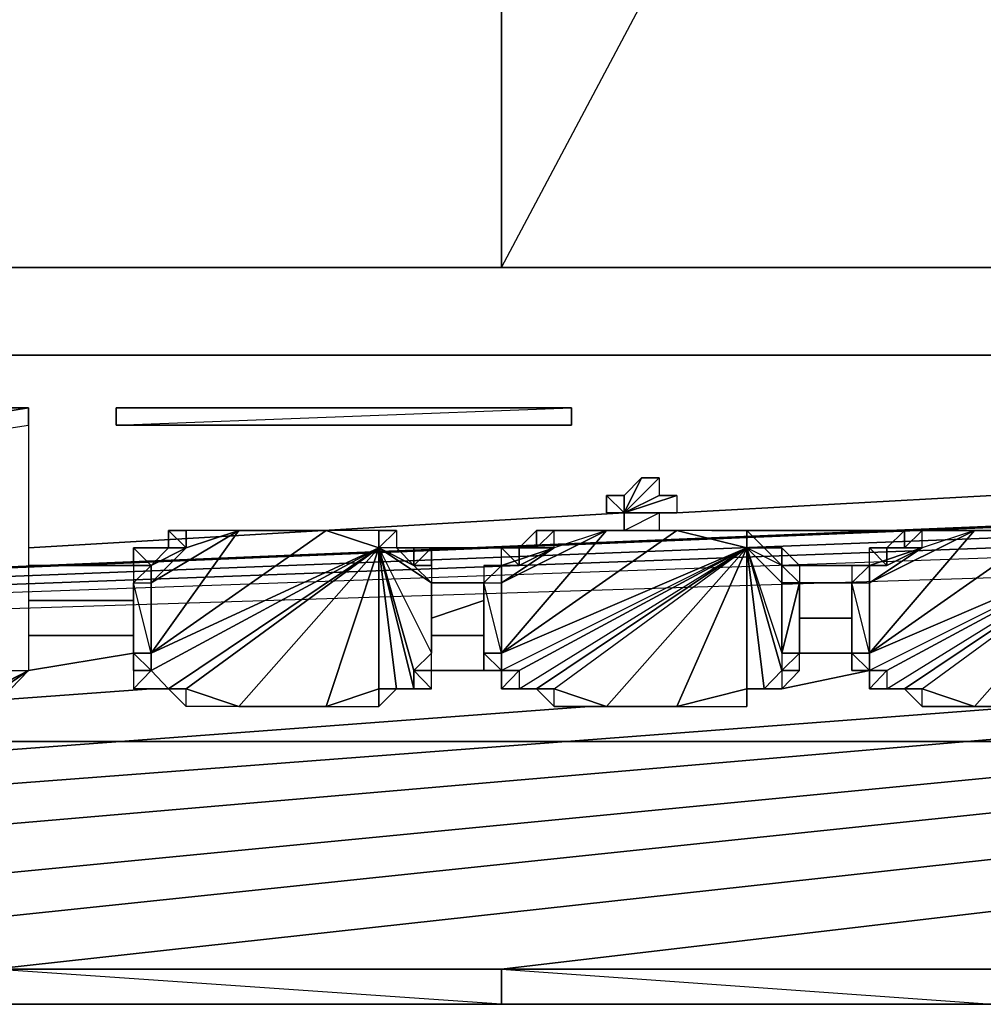
# Model space of a CAD drawing. Units: inches. Extents: x 0 to 24, y -25.2 to 0.
# Drawn here: x 11 to 13, y -24 to -22 of the extents above; entities that cross this region are included whole.
import ezdxf

# ---------------------------------------------------------------- set-up
doc = ezdxf.new("R2010")
doc.units = ezdxf.units.IN
doc.header["$MEASUREMENT"] = 0
doc.layers.get('0').update_dxf_attribs({"true_color": 0x588fe1})

msp = doc.modelspace()

# ---------------------------------------------------------------- linework, layer by layer
at = {"color": 154}
for points in [[(12.017, -22.522), (0.0057, -22.522), (0.0057, 0.0345), (0.0057, -22.522), (12.017, 0.0345), (12.017, -22.522), (23.993, 0.0345), (23.993, -22.522), (12.017, -22.522), (12.017, 0.0345), (0.0057, 0.0345), (0.0057, -0.0008)], [(12.017, -22.522), (23.993, 0.0345), (12.017, 0.0345)], [(23.8517, -22.522), (0.1469, -22.522), (0.0763, -22.522), (0.041, -22.522), (0.041, -23.5476), (0.0763, -23.6182), (0.1116, -23.6182), (0.1469, -23.6182)], [(21.9451, -23.7241), (22.969, -23.6888), (23.8517, -23.6182), (23.9224, -23.6182), (23.9224, -23.5829), (23.9577, -23.5476), (23.9577, -22.522), (23.9224, -22.522), (23.8517, -22.522), (0.1469, -22.522)], [(23.428, -22.522), (23.3574, -22.522), (23.428, -22.522), (0.5706, -22.522), (0.6059, -22.522)], [(23.6399, -22.522), (23.428, -22.522), (0.5706, -22.522)], [(23.6399, -22.522), (23.428, -22.522), (23.4987, -22.522), (23.428, -22.522), (23.6399, -22.522), (23.6752, -22.522), (23.6399, -22.522), (0.5706, -22.522)], [(21.5214, -23.4417), (21.4508, -23.477), (21.6274, -23.2988), (21.5214, -23.4417), (21.4508, -23.477), (21.3432, -23.477), (21.6274, -23.2988), (21.3432, -23.477), (2.5125, -23.477), (21.6274, -22.8751), (21.5921, -22.8045), (21.5567, -22.7692), (21.5214, -22.7338), (21.4508, -22.6985), (21.3432, -22.6985), (2.5125, -22.6985)], [(2.5125, -22.6985), (21.3432, -22.6985), (2.5125, -23.477), (21.3432, -22.6985)], [(21.4508, -22.6985), (2.5125, -23.477), (21.4508, -22.6985)], [(21.5214, -22.7338), (2.5125, -23.477), (21.5214, -22.7338)], [(21.5567, -22.7692), (2.5125, -23.477), (21.3432, -23.477)], [(21.5921, -22.8045), (2.5125, -23.477), (21.5567, -22.7692)], [(21.5921, -22.8045), (2.5125, -23.477), (21.6274, -22.8751)], [(7.353, -23.4064), (11.0637, -23.3341), (7.353, -23.4064), (11.0637, -22.8045), (7.353, -23.4064), (11.0637, -22.8398), (11.0637, -22.8045), (11.0284, -22.8045)], [(11.0284, -22.8045), (11.0637, -22.8045), (11.0637, -22.8398), (11.0637, -23.3341), (10.9224, -23.4064)], [(7.353, -23.4064), (11.0637, -22.8398), (11.0637, -23.3341), (11.0284, -23.3711)], [(11.4874, -23.0516), (11.3814, -23.0516), (11.3814, -23.0869)], [(11.7698, -23.0516), (11.6639, -23.0516)], [(11.8404, -23.1222), (11.8757, -23.0869), (11.8404, -23.0869), (11.8051, -23.0869), (11.7698, -23.0869), (11.8051, -23.0516), (11.7698, -23.0516)], [(12.1229, -23.0516), (12.0876, -23.0516), (12.0876, -23.0869)], [(12.2288, -23.0516), (12.1229, -23.0869), (12.1229, -23.0516)], [(12.5113, -23.0516), (12.37, -23.0516)], [(12.5819, -23.1222), (12.6172, -23.1222), (12.5819, -23.0869), (12.5466, -23.0869), (12.5113, -23.0869), (12.5466, -23.0869), (12.5113, -23.0516), (12.5113, -23.0869)], [(12.8644, -23.0516), (12.829, -23.0516), (12.829, -23.0869)], [(12.9703, -23.0516), (12.8644, -23.0869), (12.8644, -23.0516)], [(11.3108, -23.1222), (11.2755, -23.1222), (11.2755, -23.0869), (11.3108, -23.1222), (11.3461, -23.0869)], [(11.3108, -23.1222), (11.3461, -23.0869)], [(11.3461, -23.0869), (11.3814, -23.0869)], [(11.8404, -23.1222), (11.8404, -23.0869), (11.8757, -23.0869), (11.8404, -23.0869)], [(11.8404, -23.1222), (11.8757, -23.1222), (11.8757, -23.0869)], [(12.0523, -23.1222), (12.017, -23.1222), (12.017, -23.0869), (12.0523, -23.1222), (12.0523, -23.0869)], [(12.017, -23.1222), (12.017, -23.0869), (12.0523, -23.1222), (12.0523, -23.0869), (12.017, -23.0869), (12.0523, -23.0869)], [(12.5819, -23.0869), (12.5466, -23.0869), (12.5819, -23.0869), (12.5819, -23.1222)], [(12.5819, -23.1222), (12.6172, -23.1222), (12.5819, -23.0869)], [(12.7937, -23.1222), (12.7584, -23.1222), (12.7584, -23.0869), (12.7937, -23.1222), (12.7937, -23.0869)], [(12.7584, -23.1222), (12.7584, -23.0869), (12.7937, -23.1222), (12.7937, -23.0869), (12.7584, -23.0869), (12.7937, -23.0869)], [(11.2755, -23.1222), (11.3108, -23.1222)], [(11.3108, -23.3341), (11.2755, -23.2988), (11.2755, -23.3341), (11.3108, -23.3341), (11.3108, -23.2988), (11.2755, -23.1575), (11.3108, -23.1575), (11.3108, -23.1222)], [(11.3108, -23.1222), (11.3108, -23.1575), (11.3108, -23.2988)], [(11.8757, -23.1222), (11.8757, -23.1575), (11.8404, -23.1222)], [(12.0523, -23.3341), (12.017, -23.3341), (11.9817, -23.2988), (11.9817, -23.3341), (12.017, -23.3341), (12.017, -23.2988), (11.9817, -23.1575), (12.017, -23.1575), (12.017, -23.1222)], [(12.0523, -23.1222), (12.017, -23.1222)], [(12.017, -23.1222), (12.017, -23.1575), (12.017, -23.2988)], [(12.6172, -23.1222), (12.6172, -23.1575)], [(12.7937, -23.3341), (12.7584, -23.3341), (12.7231, -23.2988), (12.7231, -23.3341), (12.7584, -23.3341), (12.7584, -23.2988), (12.7231, -23.1575), (12.7584, -23.1575), (12.7584, -23.1222)], [(12.7937, -23.1222), (12.7584, -23.1222)], [(12.7584, -23.1222), (12.7584, -23.1575), (12.7584, -23.2988)], [(11.8404, -23.3341), (11.8757, -23.3341), (11.8757, -23.2988), (11.8404, -23.3341), (11.8757, -23.2988), (11.8757, -23.1575)], [(12.6172, -23.1575), (12.6172, -23.2988)], [(11.3108, -23.2988), (11.3108, -23.3341)], [(12.017, -23.2988), (12.017, -23.3341)], [(12.5819, -23.3341), (12.6172, -23.3341), (12.6172, -23.2988)], [(12.7584, -23.2988), (12.7584, -23.3341)], [(10.9224, -23.4064), (11.0637, -23.3341), (10.9577, -23.4064)], [(10.9577, -23.4064), (11.0637, -23.3341), (10.9931, -23.4064)], [(10.9931, -23.3711), (11.0637, -23.3341), (11.0284, -23.3711), (11.0637, -23.3341), (10.9931, -23.3711)], [(11.0284, -23.3711), (11.0637, -23.3341), (10.9931, -23.4064)], [(11.2755, -23.3341), (11.3108, -23.3341)], [(11.3461, -23.3711), (11.2755, -23.3711), (11.3108, -23.3711), (11.3461, -23.3711), (11.3108, -23.3341)], [(11.3108, -23.3341), (11.3461, -23.3711)], [(11.8757, -23.3711), (11.8404, -23.3711), (11.8404, -23.3341)], [(12.5819, -23.3711), (12.5466, -23.3711), (12.5819, -23.3341)], [(11.3461, -23.3711), (11.3814, -23.4064), (11.3814, -23.3711), (11.4874, -23.4064), (11.3814, -23.4064)], [(11.6639, -23.4064), (11.7698, -23.3711), (11.7698, -23.4064), (11.8051, -23.3711)], [(11.7698, -23.4064), (11.8051, -23.3711), (11.7698, -23.3711), (11.8051, -23.3711), (11.8404, -23.3711)], [(12.017, -23.3711), (12.0523, -23.3711)], [(12.1229, -23.4064), (12.2288, -23.4064), (12.1229, -23.3711)], [(12.37, -23.4064), (12.5113, -23.3711)], [(12.5113, -23.4064), (12.5113, -23.3711), (12.5466, -23.3711)], [(12.7584, -23.3711), (12.7937, -23.3711)], [(12.8644, -23.4064), (12.9703, -23.4064), (12.8644, -23.3711)], [(20.9548, -23.7594), (21.9451, -23.7241), (20.9548, -23.7948), (19.9662, -23.8301), (18.9776, -23.8654), (17.9873, -23.9007), (16.9634, -23.936), (15.9731, -23.9713), (14.9845, -24.0066), (14.9845, -23.9713), (14.9845, -24.0066), (13.9959, -24.0066), (13.0056, -24.0066), (12.017, -24.0066), (10.9931, -24.0066)], [(12.017, -23.936), (10.9931, -23.936)], [(10.9931, -23.936), (12.017, -23.936)], [(12.017, -23.936), (12.017, -24.0066), (10.9931, -24.0066), (10.9931, -23.936)], [(10.9931, -24.0066), (12.017, -24.0066), (10.9931, -24.0066), (12.017, -24.0066), (10.9931, -23.936)], [(10.9931, -23.936), (12.017, -23.936)], [(13.0056, -23.936), (12.017, -23.936)], [(12.017, -23.936), (13.0056, -23.936)], [(13.0056, -23.936), (13.0056, -24.0066), (12.017, -24.0066), (12.017, -23.936)], [(12.017, -23.936), (13.0056, -23.936)]]:
    msp.add_lwpolyline(points, dxfattribs=at)
for points in [[(12.017, 0.0345), (12.017, -22.522)], [(12.017, 0.0345), (12.017, -22.522)], [(0.0057, -22.522), (12.017, -22.522)], [(0.1469, -22.522), (23.8517, -22.522)], [(0.3587, -22.522), (0.5706, -22.522), (0.6059, -22.522), (0.5706, -22.522), (14.3843, -22.522), (0.5706, -22.522), (23.428, -22.522), (0.5706, -22.522), (23.6399, -22.522), (0.5706, -22.522), (5.4464, -22.522), (0.5706, -22.522), (0.3587, -22.522), (0.2881, -22.522)], [(12.017, -22.522), (23.993, -22.522)], [(12.37, -23.0163), (13.0056, -22.981)], [(11.0637, -23.0869), (12.2641, -23.0163)], [(11.3814, -23.0869), (11.3814, -23.0516), (11.3461, -23.0516)], [(11.3461, -23.0516), (11.3814, -23.0516), (11.3814, -23.0869), (11.3461, -23.0869)], [(11.3814, -23.0869), (11.3461, -23.0516), (11.3461, -23.0869)], [(11.3814, -23.0869), (11.4874, -23.0516), (11.3814, -23.0516)], [(11.7698, -23.0516), (11.6639, -23.0516), (11.7698, -23.0869)], [(11.8051, -23.0516), (11.8051, -23.0869), (11.7698, -23.0869)], [(11.8051, -23.0516), (11.8051, -23.0869), (11.7698, -23.0869), (11.7698, -23.0516)], [(11.7698, -23.0516), (11.7698, -23.0869)], [(12.0876, -23.0516), (12.1229, -23.0516), (12.0876, -23.0869), (12.0523, -23.0869)], [(12.0876, -23.0869), (12.0876, -23.0516), (12.0523, -23.0869)], [(12.0876, -23.0869), (12.1229, -23.0869), (12.1229, -23.0516)], [(12.1229, -23.0516), (12.2288, -23.0516)], [(12.5113, -23.0516), (12.37, -23.0516), (12.5113, -23.0869)], [(13.0409, -23.0516), (12.4407, -23.0516)], [(12.5113, -23.0516), (12.5466, -23.0869), (12.5113, -23.0869)], [(12.5113, -23.0516), (12.5113, -23.0869)], [(12.829, -23.0516), (12.8644, -23.0516), (12.829, -23.0869), (12.7937, -23.0869)], [(12.829, -23.0869), (12.829, -23.0516), (12.7937, -23.0869)], [(12.829, -23.0869), (12.8644, -23.0869), (12.8644, -23.0516)], [(12.8644, -23.0516), (12.9703, -23.0516)], [(17.493, -23.0869), (8.0255, -23.9007)], [(11.3461, -23.0869), (11.3108, -23.0869), (11.2755, -23.0869)], [(11.2755, -23.1222), (11.2755, -23.1575), (11.3108, -23.1222), (11.2755, -23.0869)], [(11.3461, -23.0869), (11.3108, -23.0869), (11.2755, -23.0869)], [(11.3108, -23.0869), (11.3461, -23.0869)], [(11.3108, -23.0869), (11.3461, -23.0869)], [(11.8404, -23.0869), (11.8051, -23.0869)], [(12.0523, -23.0869), (11.8404, -23.0869)], [(11.8757, -23.0869), (11.8757, -23.1222), (11.8404, -23.1222)], [(12.017, -23.0869), (12.0523, -23.0869)], [(12.0876, -23.0869), (12.0523, -23.0869)], [(12.0876, -23.0869), (12.0523, -23.0869)], [(12.5819, -23.0869), (12.5466, -23.0869)], [(12.5819, -23.0869), (12.5466, -23.0869), (12.5819, -23.1222)], [(12.7584, -23.0869), (12.7937, -23.0869)], [(12.829, -23.0869), (12.7937, -23.0869)], [(12.829, -23.0869), (12.7937, -23.0869)], [(17.4224, -23.1222), (9.0141, -23.936)], [(11.2755, -23.1222), (11.0637, -23.1222)], [(11.3108, -23.1222), (11.2755, -23.1222)], [(11.3108, -23.1222), (11.2755, -23.1222)], [(11.3108, -23.1222), (11.2755, -23.1222), (11.2755, -23.1575)], [(11.8404, -23.1222), (11.8757, -23.1222)], [(11.8757, -23.1222), (11.8757, -23.1575), (11.8404, -23.1222)], [(11.8757, -23.1222), (11.8404, -23.1222)], [(12.0523, -23.1222), (12.017, -23.1222), (11.9817, -23.1222)], [(12.017, -23.1222), (11.9817, -23.1222), (11.9817, -23.1575)], [(12.017, -23.1222), (11.9817, -23.1222), (12.0523, -23.1222)], [(12.017, -23.1222), (11.9817, -23.1222), (11.9817, -23.1575)], [(12.0523, -23.1222), (12.017, -23.1222)], [(12.5819, -23.1222), (12.6172, -23.1222)], [(12.6172, -23.1222), (12.6172, -23.1575), (12.5819, -23.1222)], [(12.6172, -23.1575), (12.5819, -23.1222), (12.5819, -23.1575), (12.6172, -23.1575), (12.5819, -23.2988), (12.6172, -23.2988)], [(12.6172, -23.1222), (12.5819, -23.1222)], [(12.7584, -23.1222), (12.6172, -23.1222)], [(12.7937, -23.1222), (12.7584, -23.1222), (12.7231, -23.1222)], [(12.7584, -23.1222), (12.7231, -23.1222), (12.7231, -23.1575)], [(12.7584, -23.1222), (12.7231, -23.1222), (12.7937, -23.1222)], [(12.7584, -23.1222), (12.7231, -23.1222), (12.7231, -23.1575)], [(12.7937, -23.1222), (12.7584, -23.1222)], [(17.4224, -23.1575), (10.0028, -23.936)], [(11.3108, -23.1575), (11.3108, -23.2988), (11.2755, -23.2988), (11.2755, -23.1575)], [(11.3108, -23.2988), (11.2755, -23.1575), (11.2755, -23.2988)], [(11.9817, -23.1575), (11.8757, -23.1575)], [(11.8757, -23.1575), (11.8757, -23.2988)], [(12.017, -23.1575), (12.017, -23.2988), (11.9817, -23.2988), (11.9817, -23.1575)], [(12.017, -23.2988), (11.9817, -23.1575), (11.9817, -23.2988)], [(12.6172, -23.1575), (12.5819, -23.1575), (12.5819, -23.2988)], [(12.7231, -23.1575), (12.6172, -23.1575)], [(12.7584, -23.1575), (12.7584, -23.2988), (12.7231, -23.2988), (12.7231, -23.1575)], [(12.7584, -23.2988), (12.7231, -23.1575), (12.7231, -23.2988)], [(11.2755, -23.1928), (11.0637, -23.1928)], [(11.9817, -23.1928), (11.8757, -23.2282)], [(17.4224, -23.2282), (10.9931, -23.936)], [(12.7231, -23.2282), (12.6172, -23.2282)], [(11.2755, -23.2635), (11.0637, -23.2635)], [(11.9817, -23.2635), (11.8757, -23.2635)], [(11.2755, -23.2988), (11.0637, -23.3341)], [(11.3108, -23.3341), (11.2755, -23.3341), (11.2755, -23.2988)], [(11.8404, -23.3341), (11.8757, -23.3341), (11.8757, -23.2988)], [(12.017, -23.3341), (11.9817, -23.3341), (11.9817, -23.2988)], [(17.4224, -23.2988), (12.017, -23.936)], [(12.6172, -23.2988), (12.5819, -23.2988), (12.5819, -23.3341)], [(12.5819, -23.3341), (12.6172, -23.3341), (12.6172, -23.2988)], [(12.7231, -23.2988), (12.6172, -23.2988)], [(12.7584, -23.3341), (12.7231, -23.3341), (12.7231, -23.2988)], [(11.3108, -23.3341), (11.2755, -23.3341)], [(11.3108, -23.3341), (11.2755, -23.3341), (11.2755, -23.3711)], [(11.2755, -23.3341), (11.2755, -23.3711), (11.3108, -23.3341), (11.2755, -23.3341)], [(11.8404, -23.3341), (11.8757, -23.3341)], [(11.8757, -23.3341), (11.8404, -23.3341), (11.8757, -23.3711)], [(11.8404, -23.3341), (11.8757, -23.3711), (11.8404, -23.3711), (11.8757, -23.3711), (11.8757, -23.3341)], [(11.9817, -23.3341), (11.8757, -23.3341)], [(12.0523, -23.3341), (12.017, -23.3341), (11.9817, -23.3341)], [(11.9817, -23.3341), (12.017, -23.3341), (12.0523, -23.3341), (11.9817, -23.3341)], [(12.017, -23.3711), (12.017, -23.3341), (12.0523, -23.3341), (12.0523, -23.3711)], [(12.0523, -23.3341), (12.0523, -23.3711), (12.017, -23.3711)], [(12.017, -23.3341), (12.017, -23.3711), (12.0523, -23.3341), (12.017, -23.3341)], [(12.7584, -23.3341), (12.5819, -23.3711)], [(12.5819, -23.3341), (12.6172, -23.3341)], [(12.6172, -23.3341), (12.5819, -23.3341), (12.5819, -23.3711)], [(12.5819, -23.3341), (12.5819, -23.3711), (12.6172, -23.3341)], [(12.7937, -23.3341), (12.7584, -23.3341), (12.7231, -23.3341)], [(12.7231, -23.3341), (12.7584, -23.3341), (12.7937, -23.3341), (12.7231, -23.3341)], [(12.7584, -23.3711), (12.7584, -23.3341), (12.7937, -23.3341), (12.7937, -23.3711)], [(12.7937, -23.3341), (12.7937, -23.3711), (12.7584, -23.3711)], [(12.7584, -23.3341), (12.7584, -23.3711), (12.7937, -23.3341), (12.7584, -23.3341)], [(11.3108, -23.3711), (5.021, -23.8301)], [(11.3461, -23.3711), (11.3108, -23.3711), (11.2755, -23.3711)], [(11.3461, -23.3711), (11.3108, -23.3711)], [(11.3814, -23.3711), (11.3461, -23.3711), (11.3814, -23.3711), (11.3461, -23.3711), (11.3814, -23.3711), (11.4874, -23.4064), (11.3814, -23.4064)], [(11.3814, -23.3711), (11.3461, -23.3711)], [(11.7698, -23.4064), (11.7698, -23.3711), (11.6639, -23.4064)], [(11.7698, -23.3711), (11.8051, -23.3711)], [(11.8051, -23.3711), (11.7698, -23.3711)], [(11.8051, -23.3711), (11.8404, -23.3711)], [(12.0876, -23.3711), (12.0523, -23.3711)], [(12.0523, -23.3711), (12.0876, -23.3711)], [(12.0876, -23.3711), (12.0523, -23.3711)], [(12.1229, -23.3711), (12.0876, -23.3711), (12.1229, -23.3711), (12.2288, -23.4064), (12.1229, -23.4064)], [(12.0876, -23.3711), (12.1229, -23.4064), (12.1229, -23.3711)], [(12.5113, -23.4064), (12.5113, -23.3711), (12.37, -23.4064)], [(12.5113, -23.3711), (12.5466, -23.3711)], [(12.5113, -23.4064), (12.5113, -23.3711)], [(12.5819, -23.3711), (12.5466, -23.3711)], [(12.5819, -23.3711), (12.5466, -23.3711)], [(12.829, -23.3711), (12.7937, -23.3711)], [(12.7937, -23.3711), (12.829, -23.3711)], [(12.829, -23.3711), (12.7937, -23.3711)], [(12.8644, -23.3711), (12.829, -23.3711), (12.8644, -23.3711), (12.9703, -23.4064), (12.8644, -23.4064)], [(12.829, -23.3711), (12.8644, -23.4064), (12.8644, -23.3711)], [(12.1935, -23.4064), (6.0466, -23.8654)], [(13.0762, -23.4064), (7.0352, -23.8654)], [(12.017, -23.936), (13.0056, -24.0066), (12.017, -24.0066)], [(12.017, -24.0066), (13.0056, -24.0066)]]:
    msp.add_lwpolyline(points, close=True, dxfattribs=at)
at = {"color": 96}
for points in [[(11.2402, -22.8398), (11.2402, -22.8045), (12.1582, -22.8045), (12.1582, -22.8398)], [(12.1582, -22.8045), (11.2402, -22.8045), (11.2402, -22.8398)], [(12.2641, -23.0163), (12.2641, -22.981), (12.2994, -22.9457)], [(12.2641, -23.0163), (12.2994, -22.9457), (12.3347, -22.9457), (12.3347, -22.981)], [(12.3347, -22.9457), (12.3347, -22.981), (12.2641, -23.0163)], [(12.2641, -23.0163), (12.3347, -22.9457), (12.2994, -22.9457)], [(12.2641, -23.0163), (12.2994, -22.9457), (12.2641, -22.981)], [(12.2288, -23.0163), (12.2641, -23.0163), (12.2288, -22.981), (12.2288, -23.0163), (12.2641, -23.0163)], [(12.2641, -22.981), (12.2641, -23.0163), (12.2288, -23.0163), (12.2288, -22.981)], [(12.2641, -22.981), (12.2288, -22.981), (12.2641, -23.0163)], [(12.2641, -22.981), (12.2641, -23.0163)], [(12.2641, -23.0163), (12.3347, -22.981), (12.37, -22.981)], [(12.37, -22.981), (12.37, -23.0163), (12.2641, -23.0163)], [(12.2641, -23.0163), (12.37, -22.981), (12.37, -23.0163)], [(12.2641, -23.0163), (12.37, -22.981)], [(12.2641, -23.0163), (12.37, -22.981), (12.3347, -22.981)], [(12.2641, -23.0163), (12.2641, -22.981)], [(12.2994, -23.0516), (12.3347, -23.0516), (12.2641, -23.0516), (12.3347, -23.0163), (12.3347, -23.0516)], [(12.2641, -23.0163), (12.37, -23.0163)], [(12.37, -23.0163), (12.3347, -23.0163), (12.2641, -23.0163)], [(12.3347, -23.0163), (12.2641, -23.0163), (12.2641, -23.0516)], [(12.2641, -23.0163), (12.3347, -23.0163), (12.37, -23.0163)], [(12.2641, -23.0163), (12.37, -23.0163)], [(11.3108, -23.2988), (11.4874, -23.0516), (11.6639, -23.0516), (11.7698, -23.0869)], [(11.3108, -23.3341), (11.7698, -23.0869), (11.6639, -23.0516), (11.3108, -23.2988), (11.7698, -23.0869)], [(11.3108, -23.1575), (11.4874, -23.0516), (11.3814, -23.0869), (11.3108, -23.1222), (11.3814, -23.0869)], [(12.017, -23.2988), (12.2288, -23.0516), (12.37, -23.0516), (12.5113, -23.0869)], [(12.1229, -23.0869), (12.017, -23.1575), (12.2288, -23.0516)], [(12.017, -23.2988), (12.5113, -23.0869), (12.017, -23.3341), (12.0523, -23.3341), (12.5113, -23.0869), (12.37, -23.0516)], [(12.3347, -23.0516), (12.2641, -23.0516)], [(12.7584, -23.2988), (12.9703, -23.0516), (13.1115, -23.0516), (13.2527, -23.0869)], [(12.8644, -23.0869), (12.7584, -23.1575), (12.9703, -23.0516)], [(12.7584, -23.2988), (13.2527, -23.0869), (12.7584, -23.3341), (12.7937, -23.3341), (13.2527, -23.0869), (13.1115, -23.0516)], [(11.3461, -23.0869), (11.3108, -23.1222), (11.3814, -23.0869)], [(11.3108, -23.3341), (11.3461, -23.3711), (11.7698, -23.0869)], [(11.3814, -23.0869), (11.3461, -23.0869)], [(11.3461, -23.3711), (11.3814, -23.3711), (11.7698, -23.0869)], [(11.7698, -23.0869), (11.3461, -23.3711)], [(11.3461, -23.0869), (11.3814, -23.0869)], [(11.4874, -23.4064), (11.6639, -23.4064), (11.7698, -23.0869), (11.3814, -23.3711), (11.7698, -23.0869)], [(11.8051, -23.0869), (11.7698, -23.0869), (11.8404, -23.1222)], [(11.8757, -23.1575), (11.8404, -23.1222), (11.8051, -23.0869), (11.8404, -23.1222), (11.7698, -23.0869)], [(11.8757, -23.2988), (11.8404, -23.3341), (11.7698, -23.0869)], [(11.8404, -23.3341), (11.8404, -23.3711), (11.7698, -23.0869)], [(11.8404, -23.3711), (11.8051, -23.3711), (11.7698, -23.0869)], [(11.7698, -23.0869), (11.7698, -23.3711), (11.8051, -23.3711), (11.8404, -23.3711), (11.8404, -23.3341)], [(11.7698, -23.0869), (11.8404, -23.3341)], [(11.8757, -23.1575), (11.7698, -23.0869), (11.7698, -23.3711), (11.7698, -23.0869), (11.8757, -23.2988)], [(11.8404, -23.1222), (11.8051, -23.0869), (11.8404, -23.0869)], [(11.8051, -23.0869), (11.8404, -23.1222)], [(12.1229, -23.0869), (12.017, -23.1222), (12.0523, -23.1222)], [(12.5113, -23.0869), (12.0876, -23.3711), (12.0523, -23.3711)], [(12.0523, -23.3341), (12.0523, -23.3711), (12.5113, -23.0869)], [(12.5113, -23.0869), (12.0523, -23.3341)], [(12.0523, -23.1222), (12.1229, -23.0869)], [(12.1229, -23.0869), (12.0876, -23.0869)], [(12.0876, -23.3711), (12.1229, -23.3711), (12.5113, -23.0869)], [(12.5113, -23.0869), (12.0876, -23.3711)], [(12.0876, -23.0869), (12.1229, -23.0869)], [(12.2288, -23.4064), (12.37, -23.4064), (12.5113, -23.0869), (12.2288, -23.4064), (12.1229, -23.3711), (12.5113, -23.0869)], [(12.5819, -23.1222), (12.5113, -23.0869), (12.5466, -23.0869)], [(12.5819, -23.1575), (12.5819, -23.1222), (12.5466, -23.0869), (12.5819, -23.1222), (12.5113, -23.0869)], [(12.5819, -23.2988), (12.5819, -23.3341), (12.5113, -23.0869)], [(12.5819, -23.3341), (12.5466, -23.3711), (12.5113, -23.0869)], [(12.5113, -23.0869), (12.5819, -23.3341), (12.5466, -23.3711)], [(12.5466, -23.3711), (12.5113, -23.3711), (12.5113, -23.0869)], [(12.5113, -23.0869), (12.5819, -23.3341)], [(12.5819, -23.1575), (12.5113, -23.0869), (12.5113, -23.3711), (12.5113, -23.0869), (12.5819, -23.2988)], [(12.5819, -23.1222), (12.5466, -23.0869)], [(12.8644, -23.0869), (12.7584, -23.1222), (12.7937, -23.1222)], [(13.2527, -23.0869), (12.829, -23.3711), (12.7937, -23.3711)], [(12.7937, -23.3341), (12.7937, -23.3711), (13.2527, -23.0869)], [(13.2527, -23.0869), (12.7937, -23.3341)], [(12.7937, -23.1222), (12.8644, -23.0869)], [(12.8644, -23.0869), (12.829, -23.0869)], [(12.829, -23.3711), (12.8644, -23.3711), (13.2527, -23.0869)], [(13.2527, -23.0869), (12.829, -23.3711)], [(12.829, -23.0869), (12.8644, -23.0869)], [(12.9703, -23.4064), (13.1115, -23.4064), (13.2527, -23.0869), (12.9703, -23.4064), (12.8644, -23.3711), (13.2527, -23.0869)]]:
    msp.add_lwpolyline(points, close=True, dxfattribs=at)
for points in [[(11.2402, -22.8398), (12.1582, -22.8398), (12.1582, -22.8045)], [(12.2641, -23.0163), (12.2288, -23.0163)], [(12.2994, -23.0516), (12.3347, -23.0516), (12.2641, -23.0516), (12.2641, -23.0163), (12.3347, -23.0163), (12.3347, -23.0516)], [(11.3108, -23.2988), (11.6639, -23.0516), (11.4874, -23.0516), (11.3108, -23.2988), (11.3108, -23.1575), (11.3108, -23.1222), (11.3814, -23.0869), (11.3108, -23.1222)], [(11.4874, -23.0516), (11.3108, -23.1575), (11.3814, -23.0869)], [(12.017, -23.2988), (12.37, -23.0516), (12.2288, -23.0516), (12.017, -23.2988), (12.017, -23.1575), (12.017, -23.1222), (12.1229, -23.0869)], [(12.2288, -23.0516), (12.017, -23.1575), (12.1229, -23.0869)], [(12.2641, -23.0516), (12.2994, -23.0516), (12.3347, -23.0516)], [(12.7584, -23.2988), (13.1115, -23.0516), (12.9703, -23.0516), (12.7584, -23.2988), (12.7584, -23.1575), (12.7584, -23.1222), (12.8644, -23.0869)], [(12.9703, -23.0516), (12.7584, -23.1575), (12.8644, -23.0869)], [(11.7698, -23.0869), (11.3108, -23.3341)], [(11.7698, -23.0869), (11.3108, -23.3341), (11.3108, -23.2988)], [(11.7698, -23.0869), (11.4874, -23.4064), (11.3814, -23.3711)], [(11.7698, -23.0869), (11.6639, -23.4064), (11.4874, -23.4064)], [(11.7698, -23.0869), (11.7698, -23.3711), (11.6639, -23.4064)], [(11.7698, -23.0869), (11.8757, -23.1575), (11.8404, -23.1222)], [(11.8757, -23.1575), (11.8757, -23.2988), (11.8404, -23.3341), (11.7698, -23.0869)], [(11.7698, -23.0869), (11.8051, -23.3711), (11.7698, -23.3711)], [(11.8404, -23.0869), (11.8404, -23.1222)], [(12.5113, -23.0869), (12.017, -23.3341), (12.017, -23.2988)], [(12.1229, -23.0869), (12.0523, -23.0869), (12.0523, -23.1222), (12.1229, -23.0869), (12.0523, -23.0869), (12.0876, -23.0869)], [(12.5113, -23.0869), (12.37, -23.4064), (12.2288, -23.4064)], [(12.5113, -23.0869), (12.5113, -23.3711), (12.37, -23.4064)], [(12.5113, -23.0869), (12.5819, -23.1575), (12.5819, -23.1222)], [(12.5819, -23.1575), (12.5819, -23.2988), (12.5819, -23.3341), (12.5113, -23.0869)], [(12.5113, -23.3711), (12.5466, -23.3711), (12.5113, -23.0869)], [(12.5819, -23.1222), (12.5466, -23.0869)], [(13.2527, -23.0869), (12.7584, -23.3341), (12.7584, -23.2988)], [(12.8644, -23.0869), (12.7937, -23.0869), (12.7937, -23.1222), (12.8644, -23.0869), (12.7937, -23.0869), (12.829, -23.0869)], [(13.2527, -23.0869), (13.1115, -23.4064), (12.9703, -23.4064)]]:
    msp.add_lwpolyline(points, dxfattribs=at)

doc.saveas('drawing.dxf')
